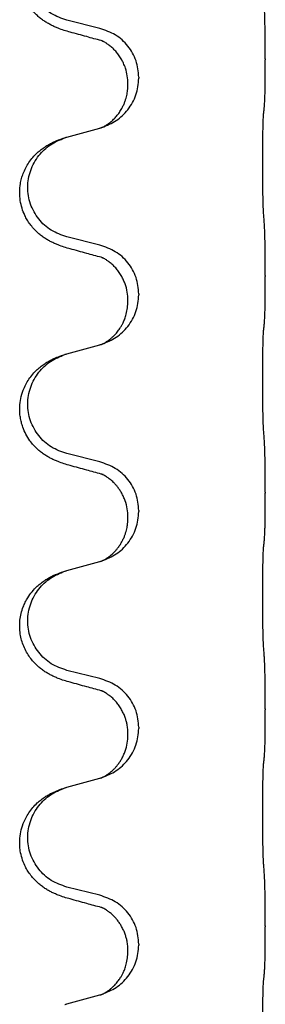
# Model space of a CAD drawing. Units: millimetres. Extents: x -347 to 578, y -788 to -184.
# Drawn here: x 490 to 494, y -393 to -378 of the extents above; entities that cross this region are included whole.
import ezdxf

# ---------------------------------------------------------------- set-up
doc = ezdxf.new("R2010")
doc.units = ezdxf.units.MM

# ---------------------------------------------------------------- blocks, each defined once
blk = doc.blocks.new('HL50W-Füsse', base_point=(131.68, -554.974))
at = {"color": 7, "linetype": 'Continuous'}
for p, q in [((491.528, -378.451), (491.042, -378.33)), ((493.954, -378.896), (493.954, -378.911)), ((492.098, -379.165), (492.098, -379.18)), ((491.938, -379.275), (491.938, -379.26)), ((491.042, -380.043), (491.528, -379.91)), ((491.528, -381.626), (491.042, -381.505)), ((493.954, -382.071), (493.954, -382.086)), ((492.098, -382.34), (492.098, -382.355)), ((491.938, -382.45), (491.938, -382.435)), ((491.042, -383.218), (491.528, -383.085)), ((491.528, -384.801), (491.042, -384.68)), ((493.954, -385.246), (493.954, -385.261)), ((492.098, -385.515), (492.098, -385.53)), ((491.938, -385.625), (491.938, -385.61)), ((491.042, -386.393), (491.528, -386.26)), ((491.528, -387.976), (491.042, -387.855)), ((493.954, -388.421), (493.954, -388.436)), ((492.098, -388.69), (492.098, -388.705)), ((491.938, -388.8), (491.938, -388.785)), ((491.042, -389.568), (491.528, -389.435)), ((491.528, -391.151), (491.042, -391.03)), ((493.954, -391.596), (493.954, -391.611)), ((492.098, -391.865), (492.098, -391.88)), ((491.938, -391.975), (491.938, -391.96)), ((491.042, -392.743), (491.528, -392.61))]:
    blk.add_line(p, q, dxfattribs=at)
for points, knots in [([(491.091, -378.505), (491.061, -378.497), (491.001, -378.48), (490.925, -378.453), (490.862, -378.426), (490.81, -378.402), (490.759, -378.374), (490.707, -378.341), (490.657, -378.305), (490.604, -378.26), (490.551, -378.206), (490.493, -378.135), (490.439, -378.047), (490.398, -377.955), (490.372, -377.871), (490.354, -377.782), (490.347, -377.674), (490.356, -377.565), (490.376, -377.474), (490.402, -377.397), (490.437, -377.318), (490.484, -377.239), (490.541, -377.164), (490.602, -377.102), (490.663, -377.05), (490.719, -377.01), (490.775, -376.976), (490.841, -376.942), (490.918, -376.909), (490.979, -376.888), (491.01, -376.878)], [0, 0, 0, 0, 0.092881, 0.18576, 0.242387, 0.299016, 0.358154, 0.417293, 0.480665, 0.544042, 0.625309, 0.706642, 0.820465, 0.934237, 1.008175, 1.082132, 1.206848, 1.331583, 1.40842, 1.485205, 1.575744, 1.666329, 1.761319, 1.856282, 1.928313, 2.000323, 2.062576, 2.124823, 2.220848, 2.316875, 2.316875, 2.316875, 2.316875]), ([(491.042, -378.33), (490.963, -378.303), (490.806, -378.248), (490.649, -378.102), (490.557, -377.964), (490.506, -377.849), (490.475, -377.728), (490.465, -377.602), (490.476, -377.477), (490.508, -377.356), (490.559, -377.241), (490.649, -377.107), (490.794, -376.968), (490.938, -376.908), (491.01, -376.878)], [0, 0, 0, 0, 0.248632, 0.497261, 0.622122, 0.747056, 0.871985, 0.996845, 1.12175, 1.246727, 1.371737, 1.496668, 1.728964, 1.961261, 1.961261, 1.961261, 1.961261]), ([(493.954, -378.896), (493.954, -378.852), (493.954, -378.765), (493.953, -378.653), (493.952, -378.559), (493.951, -378.493), (493.95, -378.437), (493.949, -378.365), (493.947, -378.265), (493.943, -378.181), (493.94, -378.139)], [0, 0, 0, 0, 0.1308118, 0.2616236, 0.3370117, 0.4123993, 0.4584946, 0.5045906, 0.630798, 0.7570013, 0.7570013, 0.7570013, 0.7570013]), ([(491.547, -378.629), (491.511, -378.62), (491.44, -378.601), (491.328, -378.57), (491.212, -378.538), (491.131, -378.516), (491.091, -378.505)], [0, 0, 0, 0, 0.1110885, 0.222177, 0.3474266, 0.4726762, 0.4726762, 0.4726762, 0.4726762]), ([(492.098, -379.165), (492.09, -379.083), (492.074, -378.918), (491.946, -378.701), (491.761, -378.532), (491.606, -378.478), (491.528, -378.451)], [0, 0, 0, 0, 0.2452438, 0.4904859, 0.7355554, 0.9806267, 0.9806267, 0.9806267, 0.9806267]), ([(491.574, -378.637), (491.569, -378.637), (491.56, -378.635), (491.551, -378.631), (491.547, -378.629)], [0, 0, 0, 0, 0.01420073, 0.02839473, 0.02839473, 0.02839473, 0.02839473]), ([(491.938, -379.26), (491.936, -379.222), (491.933, -379.146), (491.911, -379.058), (491.888, -378.996), (491.874, -378.962), (491.86, -378.933), (491.84, -378.897), (491.811, -378.851), (491.771, -378.798), (491.726, -378.75), (491.692, -378.719), (491.669, -378.701), (491.656, -378.692), (491.64, -378.68), (491.62, -378.667), (491.597, -378.653), (491.576, -378.642), (491.559, -378.634), (491.551, -378.631), (491.547, -378.629)], [0, 0, 0, 0, 0.1142899, 0.2285378, 0.269865, 0.3111794, 0.3389678, 0.3667623, 0.4347646, 0.5028092, 0.5663286, 0.6297896, 0.6420267, 0.6542617, 0.6769796, 0.6997062, 0.7285527, 0.7573843, 0.7705976, 0.7838109, 0.7838109, 0.7838109, 0.7838109]), ([(493.94, -379.598), (493.941, -379.586), (493.944, -379.562), (493.945, -379.528), (493.946, -379.497), (493.948, -379.464), (493.949, -379.429), (493.95, -379.388), (493.951, -379.344), (493.951, -379.294), (493.952, -379.24), (493.953, -379.157), (493.954, -379.047), (493.954, -378.956), (493.954, -378.911)], [0, 0, 0, 0, 0.0360729, 0.0721484, 0.1017542, 0.1313587, 0.169349, 0.2073399, 0.2544004, 0.3014606, 0.3580798, 0.4146991, 0.5511899, 0.6876808, 0.6876808, 0.6876808, 0.6876808]), ([(491.556, -379.902), (491.629, -379.872), (491.773, -379.812), (491.948, -379.644), (492.073, -379.429), (492.09, -379.263), (492.098, -379.18)], [0, 0, 0, 0, 0.2327113, 0.4654194, 0.7135452, 0.9616776, 0.9616776, 0.9616776, 0.9616776]), ([(491.556, -379.902), (491.559, -379.9), (491.565, -379.897), (491.58, -379.89), (491.6, -379.88), (491.623, -379.866), (491.644, -379.852), (491.659, -379.841), (491.672, -379.832), (491.694, -379.813), (491.729, -379.783), (491.773, -379.735), (491.813, -379.683), (491.845, -379.63), (491.871, -379.58), (491.89, -379.536), (491.905, -379.493), (491.916, -379.453), (491.925, -379.414), (491.932, -379.372), (491.937, -379.326), (491.938, -379.292), (491.938, -379.275)], [0, 0, 0, 0, 0.0101139, 0.0202278, 0.049012, 0.0778124, 0.1004881, 0.123155, 0.1353484, 0.1475438, 0.2105087, 0.273528, 0.3410429, 0.4085356, 0.4585054, 0.5084636, 0.5525016, 0.5965377, 0.6340831, 0.671625, 0.7225223, 0.7734116, 0.7734116, 0.7734116, 0.7734116]), ([(493.929, -379.7), (493.93, -379.692), (493.932, -379.674), (493.935, -379.649), (493.937, -379.623), (493.939, -379.607), (493.94, -379.598)], [0, 0, 0, 0, 0.0262292, 0.0524584, 0.0776433, 0.1028283, 0.1028283, 0.1028283, 0.1028283]), ([(493.929, -381.163), (493.928, -381.147), (493.926, -381.116), (493.925, -381.073), (493.923, -381.034), (493.922, -380.996), (493.921, -380.955), (493.92, -380.91), (493.92, -380.861), (493.919, -380.807), (493.918, -380.75), (493.917, -380.689), (493.917, -380.626), (493.917, -380.56), (493.916, -380.492), (493.916, -380.422), (493.916, -380.353), (493.916, -380.284), (493.917, -380.216), (493.917, -380.152), (493.918, -380.09), (493.918, -380.033), (493.919, -379.979), (493.92, -379.931), (493.921, -379.886), (493.922, -379.847), (493.923, -379.812), (493.924, -379.777), (493.926, -379.74), (493.928, -379.713), (493.929, -379.7)], [0, 0, 0, 0, 0.046953, 0.093907, 0.129088, 0.164268, 0.207492, 0.250717, 0.302117, 0.353517, 0.412542, 0.471567, 0.536839, 0.602112, 0.671343, 0.740575, 0.810424, 0.880273, 0.946734, 1.013196, 1.072944, 1.132691, 1.183927, 1.235163, 1.277048, 1.318933, 1.351549, 1.384167, 1.423495, 1.462821, 1.462821, 1.462821, 1.462821]), ([(491.528, -379.91), (491.531, -379.909), (491.539, -379.907), (491.546, -379.905), (491.55, -379.904)], [0, 0, 0, 0, 0.01154999, 0.02309998, 0.02309998, 0.02309998, 0.02309998]), ([(491.55, -379.904), (491.551, -379.903), (491.553, -379.903), (491.555, -379.902), (491.556, -379.902)], [0, 0, 0, 0, 0.003351942, 0.006703932, 0.006703932, 0.006703932, 0.006703932]), ([(491.091, -381.68), (491.061, -381.672), (491.001, -381.655), (490.925, -381.628), (490.862, -381.601), (490.81, -381.577), (490.759, -381.549), (490.707, -381.516), (490.657, -381.48), (490.604, -381.435), (490.551, -381.381), (490.502, -381.32), (490.459, -381.256), (490.418, -381.179), (490.382, -381.085), (490.355, -380.97), (490.347, -380.849), (490.356, -380.74), (490.376, -380.649), (490.402, -380.572), (490.437, -380.493), (490.484, -380.414), (490.541, -380.339), (490.602, -380.277), (490.663, -380.225), (490.719, -380.185), (490.775, -380.151), (490.841, -380.117), (490.918, -380.084), (490.979, -380.063), (491.01, -380.053)], [0, 0, 0, 0, 0.092881, 0.18576, 0.242386, 0.299016, 0.358155, 0.417293, 0.480659, 0.544042, 0.625341, 0.70664, 0.7807, 0.854782, 0.968392, 1.082132, 1.206918, 1.331588, 1.408417, 1.485209, 1.57575, 1.666333, 1.761323, 1.856286, 1.928318, 2.000327, 2.062581, 2.124828, 2.220853, 2.31688, 2.31688, 2.31688, 2.31688]), ([(491.042, -381.505), (490.963, -381.478), (490.806, -381.423), (490.649, -381.277), (490.557, -381.139), (490.506, -381.024), (490.475, -380.903), (490.465, -380.777), (490.476, -380.652), (490.508, -380.531), (490.559, -380.416), (490.649, -380.282), (490.794, -380.143), (490.938, -380.083), (491.01, -380.053)], [0, 0, 0, 0, 0.248632, 0.497261, 0.622122, 0.747056, 0.871985, 0.996845, 1.12175, 1.246727, 1.371737, 1.496668, 1.728963, 1.96126, 1.96126, 1.96126, 1.96126]), ([(491.01, -380.053), (491.015, -380.051), (491.026, -380.048), (491.037, -380.045), (491.042, -380.043)], [0, 0, 0, 0, 0.01712207, 0.03424414, 0.03424414, 0.03424414, 0.03424414]), ([(493.954, -382.071), (493.954, -382.027), (493.954, -381.94), (493.953, -381.835), (493.953, -381.755), (493.952, -381.697), (493.951, -381.634), (493.949, -381.547), (493.947, -381.44), (493.943, -381.356), (493.94, -381.314)], [0, 0, 0, 0, 0.1308119, 0.2616236, 0.3155313, 0.3694388, 0.4370141, 0.5045906, 0.630798, 0.7570013, 0.7570013, 0.7570013, 0.7570013]), ([(491.547, -381.804), (491.511, -381.795), (491.44, -381.776), (491.328, -381.745), (491.212, -381.713), (491.131, -381.691), (491.091, -381.68)], [0, 0, 0, 0, 0.1110885, 0.222177, 0.3474266, 0.4726762, 0.4726762, 0.4726762, 0.4726762]), ([(492.098, -382.34), (492.09, -382.258), (492.074, -382.093), (491.946, -381.876), (491.761, -381.707), (491.606, -381.653), (491.528, -381.626)], [0, 0, 0, 0, 0.2452438, 0.4904859, 0.7355554, 0.9806267, 0.9806267, 0.9806267, 0.9806267]), ([(491.574, -381.812), (491.569, -381.812), (491.56, -381.81), (491.551, -381.806), (491.547, -381.804)], [0, 0, 0, 0, 0.01420073, 0.02839473, 0.02839473, 0.02839473, 0.02839473]), ([(491.938, -382.435), (491.936, -382.394), (491.932, -382.313), (491.905, -382.213), (491.875, -382.138), (491.846, -382.081), (491.811, -382.026), (491.771, -381.973), (491.726, -381.925), (491.692, -381.894), (491.669, -381.876), (491.656, -381.867), (491.64, -381.855), (491.62, -381.842), (491.597, -381.828), (491.576, -381.817), (491.559, -381.809), (491.551, -381.806), (491.547, -381.804)], [0, 0, 0, 0, 0.1225147, 0.2450267, 0.3058497, 0.3666777, 0.4346946, 0.5027263, 0.5662435, 0.6297064, 0.6419435, 0.6541784, 0.6768964, 0.699623, 0.7284695, 0.757301, 0.7705143, 0.7837277, 0.7837277, 0.7837277, 0.7837277]), ([(493.94, -382.773), (493.941, -382.761), (493.944, -382.737), (493.945, -382.703), (493.946, -382.672), (493.948, -382.639), (493.949, -382.604), (493.95, -382.563), (493.951, -382.519), (493.951, -382.469), (493.952, -382.415), (493.953, -382.332), (493.954, -382.222), (493.954, -382.131), (493.954, -382.086)], [0, 0, 0, 0, 0.0360729, 0.0721484, 0.1017542, 0.1313587, 0.169349, 0.2073399, 0.2544004, 0.3014606, 0.3580798, 0.4146991, 0.5511899, 0.6876808, 0.6876808, 0.6876808, 0.6876808]), ([(491.556, -383.077), (491.629, -383.047), (491.773, -382.987), (491.948, -382.819), (492.073, -382.604), (492.09, -382.438), (492.098, -382.355)], [0, 0, 0, 0, 0.2327113, 0.4654194, 0.7135452, 0.9616776, 0.9616776, 0.9616776, 0.9616776]), ([(491.556, -383.077), (491.559, -383.075), (491.565, -383.072), (491.58, -383.065), (491.6, -383.055), (491.623, -383.041), (491.644, -383.027), (491.659, -383.016), (491.672, -383.007), (491.689, -382.993), (491.714, -382.971), (491.743, -382.943), (491.769, -382.914), (491.79, -382.887), (491.809, -382.861), (491.824, -382.839), (491.837, -382.818), (491.848, -382.8), (491.858, -382.781), (491.868, -382.76), (491.88, -382.735), (491.892, -382.705), (491.903, -382.672), (491.919, -382.618), (491.934, -382.544), (491.937, -382.482), (491.938, -382.45)], [0, 0, 0, 0, 0.0101139, 0.0202278, 0.049012, 0.0778124, 0.1004879, 0.123155, 0.1353486, 0.1475438, 0.1901887, 0.2328436, 0.2697077, 0.3065673, 0.3364086, 0.3662466, 0.387427, 0.4086074, 0.429695, 0.4507827, 0.4807446, 0.5107104, 0.5481696, 0.585631, 0.6795069, 0.7733999, 0.7733999, 0.7733999, 0.7733999]), ([(493.929, -382.875), (493.93, -382.867), (493.932, -382.849), (493.935, -382.824), (493.937, -382.798), (493.939, -382.782), (493.94, -382.773)], [0, 0, 0, 0, 0.0262292, 0.0524584, 0.0776433, 0.1028283, 0.1028283, 0.1028283, 0.1028283]), ([(493.929, -384.338), (493.928, -384.322), (493.926, -384.291), (493.925, -384.248), (493.923, -384.209), (493.922, -384.171), (493.921, -384.13), (493.92, -384.085), (493.92, -384.036), (493.919, -383.982), (493.918, -383.925), (493.917, -383.864), (493.917, -383.801), (493.917, -383.735), (493.916, -383.667), (493.916, -383.597), (493.916, -383.528), (493.916, -383.459), (493.917, -383.391), (493.917, -383.327), (493.918, -383.265), (493.918, -383.208), (493.919, -383.154), (493.92, -383.106), (493.921, -383.061), (493.922, -383.022), (493.923, -382.987), (493.924, -382.952), (493.926, -382.915), (493.928, -382.888), (493.929, -382.875)], [0, 0, 0, 0, 0.046953, 0.093907, 0.129088, 0.164268, 0.207492, 0.250717, 0.302117, 0.353517, 0.412542, 0.471567, 0.536839, 0.602112, 0.671343, 0.740575, 0.810424, 0.880273, 0.946734, 1.013196, 1.072944, 1.132691, 1.183927, 1.235163, 1.277048, 1.318933, 1.351549, 1.384167, 1.423495, 1.462821, 1.462821, 1.462821, 1.462821]), ([(491.528, -383.085), (491.531, -383.084), (491.539, -383.082), (491.546, -383.08), (491.55, -383.079)], [0, 0, 0, 0, 0.01154999, 0.02309998, 0.02309998, 0.02309998, 0.02309998]), ([(491.55, -383.079), (491.551, -383.078), (491.553, -383.078), (491.555, -383.077), (491.556, -383.077)], [0, 0, 0, 0, 0.003351942, 0.006703932, 0.006703932, 0.006703932, 0.006703932]), ([(491.091, -384.855), (491.061, -384.847), (491.001, -384.83), (490.925, -384.803), (490.862, -384.776), (490.81, -384.752), (490.759, -384.724), (490.707, -384.691), (490.657, -384.655), (490.604, -384.61), (490.551, -384.556), (490.493, -384.485), (490.439, -384.397), (490.398, -384.305), (490.373, -384.221), (490.358, -384.147), (490.35, -384.072), (490.349, -383.979), (490.363, -383.871), (490.395, -383.761), (490.437, -383.668), (490.484, -383.589), (490.541, -383.515), (490.602, -383.452), (490.663, -383.4), (490.719, -383.36), (490.775, -383.326), (490.841, -383.292), (490.918, -383.259), (490.979, -383.238), (491.01, -383.228)], [0, 0, 0, 0, 0.092881, 0.18576, 0.242387, 0.299016, 0.358154, 0.417293, 0.480665, 0.544042, 0.625311, 0.706642, 0.820453, 0.934239, 1.008211, 1.082132, 1.158956, 1.235849, 1.360512, 1.485207, 1.575798, 1.666334, 1.761313, 1.856286, 1.92832, 2.000328, 2.062581, 2.124828, 2.220853, 2.31688, 2.31688, 2.31688, 2.31688]), ([(491.042, -384.68), (490.963, -384.653), (490.806, -384.598), (490.649, -384.452), (490.557, -384.314), (490.506, -384.199), (490.475, -384.078), (490.465, -383.952), (490.476, -383.827), (490.508, -383.706), (490.559, -383.591), (490.649, -383.457), (490.794, -383.318), (490.938, -383.258), (491.01, -383.228)], [0, 0, 0, 0, 0.248632, 0.497261, 0.622122, 0.747056, 0.871985, 0.996845, 1.12175, 1.246727, 1.371737, 1.496668, 1.728963, 1.96126, 1.96126, 1.96126, 1.96126]), ([(491.01, -383.228), (491.015, -383.226), (491.026, -383.223), (491.037, -383.22), (491.042, -383.218)], [0, 0, 0, 0, 0.01712207, 0.03424414, 0.03424414, 0.03424414, 0.03424414]), ([(493.954, -385.246), (493.954, -385.202), (493.954, -385.115), (493.953, -385.01), (493.953, -384.93), (493.952, -384.872), (493.951, -384.809), (493.949, -384.722), (493.947, -384.615), (493.943, -384.531), (493.94, -384.489)], [0, 0, 0, 0, 0.1308118, 0.2616236, 0.3155312, 0.3694388, 0.4370144, 0.5045906, 0.6307946, 0.7570001, 0.7570001, 0.7570001, 0.7570001]), ([(491.547, -384.979), (491.511, -384.97), (491.44, -384.951), (491.328, -384.92), (491.212, -384.888), (491.131, -384.866), (491.091, -384.855)], [0, 0, 0, 0, 0.1110885, 0.222177, 0.3474266, 0.4726762, 0.4726762, 0.4726762, 0.4726762]), ([(492.098, -385.515), (492.09, -385.433), (492.074, -385.268), (491.946, -385.051), (491.761, -384.882), (491.606, -384.828), (491.528, -384.801)], [0, 0, 0, 0, 0.2452438, 0.4904859, 0.7355554, 0.9806267, 0.9806267, 0.9806267, 0.9806267]), ([(491.574, -384.987), (491.569, -384.987), (491.56, -384.985), (491.551, -384.981), (491.547, -384.979)], [0, 0, 0, 0, 0.01420073, 0.02839473, 0.02839473, 0.02839473, 0.02839473]), ([(491.938, -385.61), (491.936, -385.569), (491.932, -385.488), (491.905, -385.388), (491.875, -385.313), (491.848, -385.26), (491.818, -385.212), (491.788, -385.17), (491.757, -385.133), (491.729, -385.104), (491.703, -385.079), (491.683, -385.063), (491.669, -385.051), (491.656, -385.042), (491.64, -385.03), (491.62, -385.017), (491.597, -385.003), (491.576, -384.992), (491.559, -384.984), (491.551, -384.981), (491.547, -384.979)], [0, 0, 0, 0, 0.1225147, 0.2450267, 0.3058537, 0.3666778, 0.4217053, 0.4767246, 0.5211849, 0.5656362, 0.5977004, 0.6297586, 0.6419952, 0.6542306, 0.6769489, 0.6996752, 0.7285216, 0.7573532, 0.7705666, 0.7837799, 0.7837799, 0.7837799, 0.7837799]), ([(493.94, -385.948), (493.941, -385.936), (493.944, -385.912), (493.945, -385.878), (493.946, -385.847), (493.948, -385.814), (493.949, -385.779), (493.95, -385.738), (493.951, -385.694), (493.951, -385.644), (493.952, -385.59), (493.953, -385.507), (493.954, -385.397), (493.954, -385.306), (493.954, -385.261)], [0, 0, 0, 0, 0.0360729, 0.0721484, 0.1017542, 0.1313587, 0.169349, 0.2073399, 0.2544004, 0.3014606, 0.3580798, 0.4146991, 0.5511899, 0.6876808, 0.6876808, 0.6876808, 0.6876808]), ([(491.556, -386.252), (491.629, -386.222), (491.773, -386.162), (491.948, -385.994), (492.073, -385.779), (492.09, -385.613), (492.098, -385.53)], [0, 0, 0, 0, 0.2327113, 0.4654194, 0.7135452, 0.9616776, 0.9616776, 0.9616776, 0.9616776]), ([(491.556, -386.252), (491.559, -386.25), (491.565, -386.247), (491.58, -386.24), (491.6, -386.23), (491.623, -386.216), (491.644, -386.202), (491.659, -386.191), (491.672, -386.182), (491.686, -386.17), (491.705, -386.153), (491.732, -386.129), (491.759, -386.1), (491.79, -386.063), (491.82, -386.022), (491.847, -385.976), (491.871, -385.93), (491.89, -385.886), (491.905, -385.843), (491.916, -385.803), (491.925, -385.764), (491.932, -385.722), (491.937, -385.676), (491.938, -385.642), (491.938, -385.625)], [0, 0, 0, 0, 0.0101139, 0.0202278, 0.0490121, 0.0778124, 0.1004878, 0.123155, 0.1353489, 0.1475438, 0.1794132, 0.2112882, 0.2553873, 0.2994961, 0.35404, 0.4085869, 0.4585542, 0.5085149, 0.5525535, 0.596589, 0.6341343, 0.6716764, 0.7225736, 0.7734629, 0.7734629, 0.7734629, 0.7734629]), ([(493.929, -386.05), (493.93, -386.042), (493.932, -386.024), (493.935, -385.999), (493.937, -385.973), (493.939, -385.957), (493.94, -385.948)], [0, 0, 0, 0, 0.0262292, 0.0524584, 0.0776433, 0.1028283, 0.1028283, 0.1028283, 0.1028283]), ([(493.929, -387.513), (493.928, -387.497), (493.926, -387.466), (493.925, -387.423), (493.923, -387.384), (493.922, -387.346), (493.921, -387.305), (493.92, -387.26), (493.92, -387.211), (493.919, -387.157), (493.918, -387.1), (493.917, -387.039), (493.917, -386.976), (493.917, -386.91), (493.916, -386.842), (493.916, -386.772), (493.916, -386.703), (493.916, -386.634), (493.917, -386.566), (493.917, -386.502), (493.918, -386.44), (493.918, -386.383), (493.919, -386.329), (493.92, -386.281), (493.921, -386.236), (493.922, -386.197), (493.923, -386.162), (493.924, -386.127), (493.926, -386.09), (493.928, -386.063), (493.929, -386.05)], [0, 0, 0, 0, 0.046953, 0.093907, 0.129088, 0.164268, 0.207492, 0.250717, 0.302117, 0.353517, 0.412542, 0.471567, 0.536839, 0.602112, 0.671343, 0.740575, 0.810424, 0.880273, 0.946734, 1.013196, 1.072944, 1.132691, 1.183927, 1.235163, 1.277048, 1.318933, 1.351549, 1.384167, 1.423495, 1.462821, 1.462821, 1.462821, 1.462821]), ([(491.528, -386.26), (491.531, -386.259), (491.539, -386.257), (491.546, -386.255), (491.55, -386.254)], [0, 0, 0, 0, 0.01154999, 0.02309998, 0.02309998, 0.02309998, 0.02309998]), ([(491.55, -386.254), (491.551, -386.253), (491.553, -386.253), (491.555, -386.252), (491.556, -386.252)], [0, 0, 0, 0, 0.003351942, 0.006703932, 0.006703932, 0.006703932, 0.006703932]), ([(491.091, -388.03), (491.061, -388.022), (491.001, -388.005), (490.925, -387.978), (490.862, -387.951), (490.81, -387.927), (490.759, -387.899), (490.707, -387.866), (490.657, -387.83), (490.604, -387.785), (490.551, -387.731), (490.497, -387.665), (490.449, -387.589), (490.407, -387.504), (490.377, -387.415), (490.357, -387.321), (490.348, -387.223), (490.352, -387.122), (490.37, -387.022), (490.397, -386.934), (490.431, -386.857), (490.473, -386.781), (490.531, -386.701), (490.598, -386.63), (490.663, -386.575), (490.719, -386.535), (490.775, -386.501), (490.841, -386.467), (490.918, -386.434), (490.979, -386.413), (491.01, -386.403)], [0, 0, 0, 0, 0.092881, 0.18576, 0.242387, 0.299016, 0.358155, 0.417293, 0.480662, 0.544042, 0.625326, 0.706641, 0.800984, 0.895337, 0.988748, 1.082163, 1.182757, 1.283376, 1.38436, 1.48529, 1.560878, 1.636477, 1.746402, 1.856346, 1.928389, 2.000388, 2.062639, 2.124888, 2.220913, 2.31694, 2.31694, 2.31694, 2.31694]), ([(491.042, -387.855), (490.963, -387.828), (490.806, -387.773), (490.649, -387.627), (490.557, -387.489), (490.506, -387.374), (490.475, -387.253), (490.465, -387.127), (490.476, -387.002), (490.508, -386.881), (490.559, -386.766), (490.649, -386.632), (490.794, -386.493), (490.938, -386.433), (491.01, -386.403)], [0, 0, 0, 0, 0.248632, 0.497261, 0.622122, 0.747056, 0.871985, 0.996845, 1.12175, 1.246727, 1.371737, 1.496668, 1.728963, 1.96126, 1.96126, 1.96126, 1.96126]), ([(491.01, -386.403), (491.015, -386.401), (491.026, -386.398), (491.037, -386.395), (491.042, -386.393)], [0, 0, 0, 0, 0.01712207, 0.03424414, 0.03424414, 0.03424414, 0.03424414]), ([(493.954, -388.421), (493.954, -388.377), (493.954, -388.29), (493.953, -388.182), (493.953, -388.098), (493.952, -388.037), (493.951, -387.976), (493.949, -387.894), (493.947, -387.79), (493.943, -387.706), (493.94, -387.664)], [0, 0, 0, 0, 0.1308117, 0.2616236, 0.3229059, 0.3841881, 0.4443891, 0.5045906, 0.6307946, 0.7570001, 0.7570001, 0.7570001, 0.7570001]), ([(491.547, -388.154), (491.511, -388.145), (491.44, -388.126), (491.328, -388.095), (491.212, -388.063), (491.131, -388.041), (491.091, -388.03)], [0, 0, 0, 0, 0.1110885, 0.222177, 0.3474266, 0.4726762, 0.4726762, 0.4726762, 0.4726762]), ([(492.098, -388.69), (492.09, -388.608), (492.074, -388.443), (491.946, -388.226), (491.761, -388.057), (491.606, -388.003), (491.528, -387.976)], [0, 0, 0, 0, 0.2452438, 0.4904859, 0.7355554, 0.9806267, 0.9806267, 0.9806267, 0.9806267]), ([(491.574, -388.162), (491.569, -388.162), (491.56, -388.16), (491.551, -388.156), (491.547, -388.154)], [0, 0, 0, 0, 0.01420073, 0.02839473, 0.02839473, 0.02839473, 0.02839473]), ([(491.938, -388.785), (491.937, -388.762), (491.936, -388.716), (491.927, -388.653), (491.914, -388.597), (491.897, -388.544), (491.875, -388.489), (491.846, -388.432), (491.811, -388.376), (491.771, -388.323), (491.726, -388.275), (491.692, -388.244), (491.669, -388.226), (491.656, -388.217), (491.64, -388.205), (491.62, -388.192), (491.597, -388.178), (491.576, -388.167), (491.559, -388.159), (491.551, -388.156), (491.547, -388.154)], [0, 0, 0, 0, 0.0688698, 0.1377619, 0.1902478, 0.242741, 0.3048156, 0.366901, 0.4349195, 0.5029495, 0.5664664, 0.6299296, 0.6421667, 0.6544017, 0.6771196, 0.6998462, 0.7286927, 0.7575242, 0.7707376, 0.7839509, 0.7839509, 0.7839509, 0.7839509]), ([(493.94, -389.123), (493.941, -389.111), (493.944, -389.087), (493.945, -389.053), (493.946, -389.022), (493.948, -388.989), (493.949, -388.954), (493.95, -388.913), (493.951, -388.869), (493.951, -388.819), (493.952, -388.765), (493.953, -388.682), (493.954, -388.572), (493.954, -388.481), (493.954, -388.436)], [0, 0, 0, 0, 0.0360729, 0.0721484, 0.1017542, 0.1313587, 0.169349, 0.2073399, 0.2544004, 0.3014606, 0.3580798, 0.4146991, 0.5511899, 0.6876808, 0.6876808, 0.6876808, 0.6876808]), ([(491.556, -389.427), (491.629, -389.397), (491.773, -389.337), (491.948, -389.169), (492.073, -388.954), (492.09, -388.788), (492.098, -388.705)], [0, 0, 0, 0, 0.2327113, 0.4654194, 0.7135452, 0.9616776, 0.9616776, 0.9616776, 0.9616776]), ([(491.556, -389.427), (491.559, -389.425), (491.565, -389.422), (491.58, -389.415), (491.6, -389.405), (491.623, -389.391), (491.644, -389.377), (491.659, -389.366), (491.672, -389.357), (491.686, -389.345), (491.705, -389.328), (491.732, -389.304), (491.759, -389.275), (491.79, -389.238), (491.82, -389.197), (491.849, -389.148), (491.875, -389.096), (491.905, -389.021), (491.932, -388.922), (491.936, -388.841), (491.938, -388.8)], [0, 0, 0, 0, 0.0101139, 0.0202278, 0.0490121, 0.0778124, 0.1004878, 0.123155, 0.1353489, 0.1475438, 0.1794131, 0.2112882, 0.2553878, 0.2994961, 0.3540374, 0.408587, 0.4690745, 0.5295649, 0.6513779, 0.7731936, 0.7731936, 0.7731936, 0.7731936]), ([(493.929, -389.225), (493.93, -389.217), (493.932, -389.199), (493.935, -389.174), (493.937, -389.148), (493.939, -389.132), (493.94, -389.123)], [0, 0, 0, 0, 0.0262292, 0.0524584, 0.0776433, 0.1028283, 0.1028283, 0.1028283, 0.1028283]), ([(493.929, -390.688), (493.928, -390.672), (493.926, -390.641), (493.925, -390.598), (493.923, -390.559), (493.922, -390.521), (493.921, -390.48), (493.92, -390.435), (493.92, -390.386), (493.919, -390.332), (493.918, -390.275), (493.917, -390.214), (493.917, -390.151), (493.917, -390.085), (493.916, -390.017), (493.916, -389.947), (493.916, -389.878), (493.916, -389.809), (493.917, -389.741), (493.917, -389.677), (493.918, -389.615), (493.918, -389.558), (493.919, -389.504), (493.92, -389.456), (493.921, -389.411), (493.922, -389.372), (493.923, -389.337), (493.924, -389.302), (493.926, -389.265), (493.928, -389.238), (493.929, -389.225)], [0, 0, 0, 0, 0.046953, 0.093907, 0.129088, 0.164268, 0.207492, 0.250717, 0.302117, 0.353517, 0.412542, 0.471567, 0.536839, 0.602112, 0.671343, 0.740575, 0.810424, 0.880273, 0.946734, 1.013196, 1.072944, 1.132691, 1.183927, 1.235163, 1.277048, 1.318933, 1.351549, 1.384167, 1.423495, 1.462821, 1.462821, 1.462821, 1.462821]), ([(491.528, -389.435), (491.531, -389.434), (491.539, -389.432), (491.546, -389.43), (491.55, -389.429)], [0, 0, 0, 0, 0.01154999, 0.02309998, 0.02309998, 0.02309998, 0.02309998]), ([(491.55, -389.429), (491.551, -389.428), (491.553, -389.428), (491.555, -389.427), (491.556, -389.427)], [0, 0, 0, 0, 0.003351942, 0.006703932, 0.006703932, 0.006703932, 0.006703932]), ([(491.091, -391.205), (491.061, -391.197), (491.001, -391.18), (490.925, -391.153), (490.862, -391.126), (490.81, -391.102), (490.759, -391.074), (490.707, -391.041), (490.657, -391.005), (490.604, -390.96), (490.551, -390.906), (490.502, -390.845), (490.459, -390.781), (490.418, -390.704), (490.382, -390.61), (490.359, -390.511), (490.35, -390.422), (490.349, -390.329), (490.363, -390.221), (490.395, -390.111), (490.437, -390.018), (490.484, -389.939), (490.541, -389.865), (490.602, -389.802), (490.663, -389.75), (490.719, -389.71), (490.775, -389.676), (490.841, -389.642), (490.918, -389.609), (490.979, -389.588), (491.01, -389.578)], [0, 0, 0, 0, 0.092881, 0.18576, 0.242386, 0.299016, 0.358155, 0.417293, 0.480659, 0.544042, 0.625343, 0.70664, 0.780691, 0.854782, 0.968461, 1.082126, 1.158982, 1.235845, 1.360496, 1.485202, 1.575794, 1.666329, 1.761307, 1.856281, 1.928314, 2.000322, 2.062575, 2.124823, 2.220848, 2.316874, 2.316874, 2.316874, 2.316874]), ([(491.042, -391.03), (490.963, -391.003), (490.806, -390.948), (490.649, -390.802), (490.557, -390.664), (490.506, -390.549), (490.475, -390.428), (490.465, -390.302), (490.476, -390.177), (490.508, -390.056), (490.559, -389.941), (490.649, -389.807), (490.794, -389.668), (490.938, -389.608), (491.01, -389.578)], [0, 0, 0, 0, 0.248632, 0.497261, 0.622122, 0.747056, 0.871985, 0.996845, 1.12175, 1.246727, 1.371737, 1.496668, 1.728963, 1.96126, 1.96126, 1.96126, 1.96126]), ([(491.01, -389.578), (491.015, -389.576), (491.026, -389.573), (491.037, -389.57), (491.042, -389.568)], [0, 0, 0, 0, 0.01712207, 0.03424414, 0.03424414, 0.03424414, 0.03424414]), ([(493.954, -391.596), (493.954, -391.552), (493.954, -391.465), (493.953, -391.36), (493.953, -391.28), (493.952, -391.222), (493.951, -391.159), (493.949, -391.072), (493.947, -390.965), (493.943, -390.881), (493.94, -390.839)], [0, 0, 0, 0, 0.1308117, 0.2616236, 0.3155313, 0.3694388, 0.437014, 0.5045906, 0.630798, 0.7570013, 0.7570013, 0.7570013, 0.7570013]), ([(491.547, -391.329), (491.511, -391.32), (491.44, -391.301), (491.328, -391.27), (491.212, -391.238), (491.131, -391.216), (491.091, -391.205)], [0, 0, 0, 0, 0.1110885, 0.222177, 0.3474266, 0.4726762, 0.4726762, 0.4726762, 0.4726762]), ([(492.098, -391.865), (492.09, -391.783), (492.074, -391.618), (491.946, -391.401), (491.761, -391.232), (491.606, -391.178), (491.528, -391.151)], [0, 0, 0, 0, 0.2452438, 0.4904859, 0.7355554, 0.9806267, 0.9806267, 0.9806267, 0.9806267]), ([(491.574, -391.337), (491.569, -391.337), (491.56, -391.335), (491.551, -391.331), (491.547, -391.329)], [0, 0, 0, 0, 0.01420073, 0.02839473, 0.02839473, 0.02839473, 0.02839473]), ([(491.938, -391.96), (491.937, -391.937), (491.936, -391.891), (491.927, -391.828), (491.914, -391.772), (491.897, -391.719), (491.875, -391.664), (491.848, -391.611), (491.818, -391.562), (491.788, -391.52), (491.757, -391.483), (491.729, -391.454), (491.703, -391.429), (491.683, -391.413), (491.669, -391.401), (491.656, -391.392), (491.64, -391.38), (491.62, -391.367), (491.597, -391.353), (491.576, -391.342), (491.559, -391.334), (491.551, -391.331), (491.547, -391.329)], [0, 0, 0, 0, 0.0688699, 0.1377619, 0.1902469, 0.242741, 0.3048197, 0.3669011, 0.4219297, 0.4769478, 0.5214079, 0.5658594, 0.5979236, 0.6299818, 0.6422184, 0.6544539, 0.6771721, 0.6998984, 0.7287448, 0.7575765, 0.7707898, 0.7840031, 0.7840031, 0.7840031, 0.7840031]), ([(493.94, -392.298), (493.941, -392.286), (493.944, -392.262), (493.945, -392.228), (493.946, -392.197), (493.948, -392.164), (493.949, -392.129), (493.95, -392.088), (493.951, -392.044), (493.951, -391.994), (493.952, -391.94), (493.953, -391.857), (493.954, -391.747), (493.954, -391.656), (493.954, -391.611)], [0, 0, 0, 0, 0.0360729, 0.0721484, 0.1017542, 0.1313587, 0.169349, 0.2073399, 0.2544004, 0.3014606, 0.3580798, 0.4146991, 0.5511899, 0.6876808, 0.6876808, 0.6876808, 0.6876808]), ([(491.556, -392.602), (491.629, -392.572), (491.773, -392.512), (491.948, -392.344), (492.073, -392.129), (492.09, -391.963), (492.098, -391.88)], [0, 0, 0, 0, 0.2327113, 0.4654194, 0.7135453, 0.9616777, 0.9616777, 0.9616777, 0.9616777]), ([(491.556, -392.602), (491.559, -392.6), (491.565, -392.597), (491.58, -392.59), (491.6, -392.58), (491.623, -392.566), (491.644, -392.552), (491.659, -392.541), (491.672, -392.532), (491.689, -392.518), (491.714, -392.496), (491.743, -392.468), (491.769, -392.439), (491.79, -392.412), (491.809, -392.386), (491.824, -392.364), (491.837, -392.343), (491.848, -392.325), (491.858, -392.306), (491.868, -392.285), (491.88, -392.26), (491.892, -392.23), (491.903, -392.197), (491.919, -392.143), (491.934, -392.069), (491.937, -392.007), (491.938, -391.975)], [0, 0, 0, 0, 0.0101139, 0.0202278, 0.0490121, 0.0778124, 0.100488, 0.123155, 0.1353486, 0.1475439, 0.1901887, 0.2328437, 0.2697077, 0.3065673, 0.3364087, 0.3662466, 0.387427, 0.4086074, 0.4296951, 0.4507827, 0.4807447, 0.5107105, 0.5481696, 0.5856311, 0.679507, 0.7733999, 0.7733999, 0.7733999, 0.7733999]), ([(493.929, -392.4), (493.93, -392.392), (493.932, -392.374), (493.935, -392.349), (493.937, -392.323), (493.939, -392.307), (493.94, -392.298)], [0, 0, 0, 0, 0.0262292, 0.0524584, 0.0776433, 0.1028283, 0.1028283, 0.1028283, 0.1028283]), ([(493.929, -393.863), (493.928, -393.847), (493.926, -393.816), (493.925, -393.773), (493.923, -393.734), (493.922, -393.696), (493.921, -393.655), (493.92, -393.61), (493.92, -393.561), (493.919, -393.507), (493.918, -393.45), (493.917, -393.389), (493.917, -393.326), (493.917, -393.26), (493.916, -393.192), (493.916, -393.122), (493.916, -393.053), (493.916, -392.984), (493.917, -392.916), (493.917, -392.852), (493.918, -392.79), (493.918, -392.733), (493.919, -392.679), (493.92, -392.631), (493.921, -392.586), (493.922, -392.547), (493.923, -392.512), (493.924, -392.477), (493.926, -392.44), (493.928, -392.413), (493.929, -392.4)], [0, 0, 0, 0, 0.046953, 0.093907, 0.129088, 0.164268, 0.207492, 0.250717, 0.302117, 0.353517, 0.412542, 0.471567, 0.536839, 0.602112, 0.671343, 0.740575, 0.810424, 0.880273, 0.946734, 1.013196, 1.072944, 1.132691, 1.183927, 1.235163, 1.277048, 1.318933, 1.351549, 1.384167, 1.423495, 1.462821, 1.462821, 1.462821, 1.462821]), ([(491.528, -392.61), (491.531, -392.609), (491.539, -392.607), (491.546, -392.605), (491.55, -392.604)], [0, 0, 0, 0, 0.01154999, 0.02309998, 0.02309998, 0.02309998, 0.02309998]), ([(491.55, -392.604), (491.551, -392.603), (491.553, -392.603), (491.555, -392.602), (491.556, -392.602)], [0, 0, 0, 0, 0.003351945, 0.006703937, 0.006703937, 0.006703937, 0.006703937]), ([(491.01, -392.753), (491.015, -392.751), (491.026, -392.748), (491.037, -392.745), (491.042, -392.743)], [0, 0, 0, 0, 0.01712207, 0.03424414, 0.03424414, 0.03424414, 0.03424414])]:
    blk.add_open_spline(points, degree=3, knots=knots, dxfattribs=at)
for points in [[(493.94, -381.314), (493.938, -381.289), (493.935, -381.238), (493.931, -381.188), (493.929, -381.163)], [(493.94, -384.489), (493.938, -384.464), (493.935, -384.413), (493.931, -384.363), (493.929, -384.338)], [(493.94, -387.664), (493.938, -387.639), (493.935, -387.588), (493.931, -387.538), (493.929, -387.513)], [(493.94, -390.839), (493.938, -390.814), (493.935, -390.763), (493.931, -390.713), (493.929, -390.688)]]:
    blk.add_open_spline(points, degree=3, dxfattribs=at)
blk = doc.blocks.new('Bgr_HL50WF__19', base_point=(115.378, -488.24))
blk.add_blockref('HL50W-Füsse', (131.68, -554.974))

msp = doc.modelspace()

# ---------------------------------------------------------------- block references
msp.add_blockref('Bgr_HL50WF__19', (115.378, -488.24))

doc.saveas('drawing.dxf')
